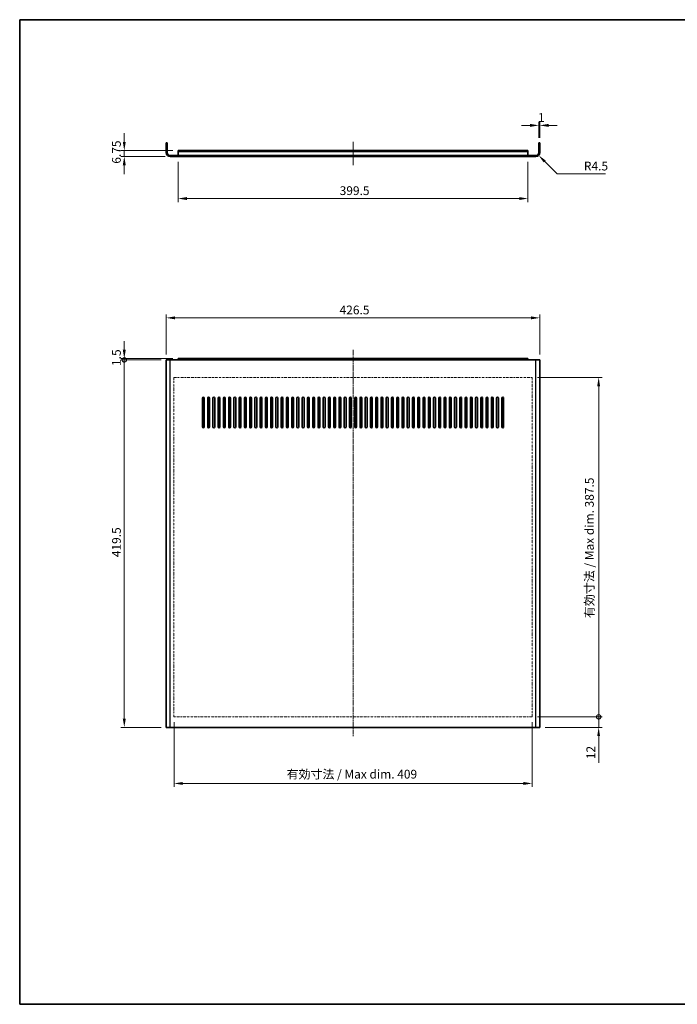
# Model space of a CAD drawing. Units: millimetres. Extents: x 2 to 13366, y 3 to 1829.
# Drawn here: x 10228 to 10979, y 3 to 1127 of the extents above; entities that cross this region are included whole.
import ezdxf

# ---------------------------------------------------------------- set-up
doc = ezdxf.new("R2010")
doc.units = ezdxf.units.MM
doc.linetypes.add('CHAIN', pattern=[0.3543, 0.2362, -0.0295, 0.0591, -0.0295])
doc.linetypes.add('DASH_DOUBLE_DOT', pattern=[0.4398, 0.24, -0.06, 0.0098, -0.06, 0.01, -0.06])
for name, color, linetype, lineweight in [('Border (ISO)', 7, 'Continuous', 35), ('Dimension (ISO)', 7, 'Continuous', 18), ('Dimension (ISO) @ 1', 7, 'Continuous', 18), ('Sketch Geometry (ISO)', 7, 'Continuous', 18), ('Visible (ISO)', 7, 'Continuous', 35), ('Visible Narrow (ISO)', 7, 'Continuous', 25)]:
    doc.layers.add(name, color=color, linetype=linetype, lineweight=lineweight)
doc.layers.add('Centerline (ISO)', color=7, linetype='Continuous', lineweight=18, true_color=0x80ffff)
doc.styles.add('Note Text (TK)', font='MS PGothic.ttf')
doc.dimstyles.new('Default - Method 1b (TK)', dxfattribs={"dimscale": 6, "dimtxt": 2.5, "dimasz": 2.5, "dimexe": 1, "dimexo": 1.5, "dimgap": 1, "dimtad": 1, "dimtoh": 1, "dimrnd": 1e-08, "dimdsep": 46, "dimtxsty": 'Note Text (TK)', "dimcen": 0.09, "dimdle": 5, "dimclrd": 100, "dimclre": 100, "dimclrt": 7, "dimadec": 1, "dimazin": 1, "dimtfac": 1, "dimtmove": 0, "dimatfit": 3, "dimfxl": 0, "dimtolj": 1, "dimlwd": -1, "dimlwe": -1, "dimarcsym": 0})

# ---------------------------------------------------------------- blocks, each defined once
blk = doc.blocks.new('図面枠 tk図枠')
at = {"layer": 'Border (ISO)'}
for p, q in [((14.5, 289), (405.5, 289)), ((14.5, 289), (14.5, 8)), ((14.5, 8), (405.5, 8))]:
    blk.add_line(p, q, dxfattribs=at)
blk = doc.blocks.new('*D75')
at = {"layer": 'Defpoints', "color": 0, "transparency": 16777216}
for p in [(10821.9, 786.3), (10395.4, 738.3), (10821.9, 738.3)]:
    blk.add_point(p, dxfattribs=at)
at = {"layer": 'Dimension (ISO)', "color": 100, "transparency": 16777216}
for p, q in [((10395.4, 744.3), (10395.4, 790.3)), ((10821.9, 744.3), (10821.9, 790.3)), ((10405.4, 786.3), (10811.9, 786.3))]:
    blk.add_line(p, q, dxfattribs=at)
for points in [[(10405.4, 788), (10405.4, 784.6), (10395.4, 786.3)], [(10811.9, 788), (10811.9, 784.6), (10821.9, 786.3)]]:
    blk.add_solid(points, dxfattribs=at)
at = {"layer": 'Dimension (ISO)', "color": 7, "transparency": 16777216, "insert": (10593.3, 795.3), "char_height": 10, "attachment_point": 4, "style": 'Note Text (TK)'}
blk.add_mtext('\\A1;426.5', dxfattribs=at)
blk = doc.blocks.new('_DotSmall')
at = {"color": 0, "linetype": 'ByBlock', "const_width": 0.5}
blk.add_lwpolyline([(-0.0625, 0, 1), (0.0625, 0, 1)], format="xyb", close=True, dxfattribs=at)
blk = doc.blocks.new('*D77')
at = {"layer": 'Defpoints', "color": 0, "transparency": 16777216}
for p in [(10347.4, 738.3), (10395.4, 738.3), (10395.4, 318.8)]:
    blk.add_point(p, dxfattribs=at)
at = {"layer": 'Dimension (ISO)', "color": 100, "transparency": 16777216}
for p, q in [((10389.4, 738.3), (10343.4, 738.3)), ((10347.4, 328.8), (10347.4, 738.3)), ((10389.4, 318.8), (10343.4, 318.8))]:
    blk.add_line(p, q, dxfattribs=at)
blk.add_solid([(10345.7, 328.8), (10349.1, 328.8), (10347.4, 318.8)], dxfattribs=at)
at = {"layer": 'Dimension (ISO)', "color": 100, "transparency": 16777216, "xscale": 10, "yscale": 10, "zscale": 10, "rotation": 90}
blk.add_blockref('_DotSmall', (10347.4, 738.3), dxfattribs=at)
at = {"layer": 'Dimension (ISO)', "color": 7, "transparency": 16777216, "insert": (10338.4, 513.1), "char_height": 10, "attachment_point": 4, "rotation": 90, "style": 'Note Text (TK)'}
blk.add_mtext('\\A1;419.5', dxfattribs=at)
blk = doc.blocks.new('*D78')
at = {"layer": 'Defpoints', "color": 0, "transparency": 16777216}
for p in [(10347.4, 739.8), (10395.4, 738.3), (10408.9, 739.8)]:
    blk.add_point(p, dxfattribs=at)
at = {"layer": 'Dimension (ISO)', "color": 100, "transparency": 16777216}
for p, q in [((10347.4, 749.8), (10347.4, 759.8)), ((10402.9, 739.8), (10343.4, 739.8)), ((10389.4, 738.3), (10343.4, 738.3)), ((10347.4, 738.3), (10347.4, 739.8)), ((10347.4, 738.3), (10347.4, 728.3))]:
    blk.add_line(p, q, dxfattribs=at)
blk.add_solid([(10345.7, 749.8), (10349.1, 749.8), (10347.4, 739.8)], dxfattribs=at)
at = {"layer": 'Dimension (ISO)', "color": 100, "transparency": 16777216, "xscale": 10, "yscale": 10, "zscale": 10, "rotation": 90}
blk.add_blockref('_DotSmall', (10347.4, 738.3), dxfattribs=at)
at = {"layer": 'Dimension (ISO)', "color": 7, "transparency": 16777216, "insert": (10338.4, 731.4), "char_height": 10, "attachment_point": 4, "rotation": 90, "style": 'Note Text (TK)'}
blk.add_mtext('\\A1;1.5', dxfattribs=at)
blk = doc.blocks.new('*D79')
at = {"layer": 'Defpoints', "color": 0, "transparency": 16777216}
for p in [(10347.4, 970.5), (10399.9, 970.5), (10408.9, 977.2)]:
    blk.add_point(p, dxfattribs=at)
at = {"layer": 'Dimension (ISO)', "color": 100, "transparency": 16777216}
for p, q in [((10347.4, 987.2), (10347.4, 997.2)), ((10402.9, 977.2), (10343.4, 977.2)), ((10393.9, 970.5), (10343.4, 970.5)), ((10347.4, 977.2), (10347.4, 970.5)), ((10347.4, 960.5), (10347.4, 950.5))]:
    blk.add_line(p, q, dxfattribs=at)
for points in [[(10345.7, 987.2), (10349.1, 987.2), (10347.4, 977.2)], [(10345.7, 960.5), (10349.1, 960.5), (10347.4, 970.5)]]:
    blk.add_solid(points, dxfattribs=at)
at = {"layer": 'Dimension (ISO)', "color": 7, "transparency": 16777216, "insert": (10338.4, 962.3), "char_height": 10, "attachment_point": 4, "rotation": 90, "style": 'Note Text (TK)'}
blk.add_mtext('\\A1;6.75', dxfattribs=at)
blk = doc.blocks.new('*D84')
at = {"layer": 'Defpoints', "color": 0, "transparency": 16777216}
for p in [(10817.4, 975), (10820.6, 971.8)]:
    blk.add_point(p, dxfattribs=at)
at = {"layer": 'Dimension (ISO)', "color": 100, "transparency": 16777216}
for p, q in [((10841.8, 950.6), (10827.7, 964.7)), ((10896.9, 950.6), (10841.8, 950.6))]:
    blk.add_line(p, q, dxfattribs=at)
blk.add_solid([(10828.8, 965.9), (10826.5, 963.6), (10820.6, 971.8)], dxfattribs=at)
at = {"layer": 'Dimension (ISO)', "color": 7, "transparency": 16777216, "insert": (10872.3, 959.6), "char_height": 10, "attachment_point": 4, "style": 'Note Text (TK)'}
blk.add_mtext('\\A1;R4.5', dxfattribs=at)
blk = doc.blocks.new('*D85')
at = {"layer": 'Defpoints', "color": 0, "transparency": 16777216}
for p in [(10408.9, 970.5), (10808.4, 970.5), (10808.4, 922.5)]:
    blk.add_point(p, dxfattribs=at)
at = {"layer": 'Dimension (ISO)', "color": 100, "transparency": 16777216}
for p, q in [((10408.9, 964.5), (10408.9, 918.5)), ((10808.4, 964.5), (10808.4, 918.5)), ((10418.9, 922.5), (10798.4, 922.5))]:
    blk.add_line(p, q, dxfattribs=at)
for points in [[(10418.9, 924.2), (10418.9, 920.8), (10408.9, 922.5)], [(10798.4, 924.2), (10798.4, 920.8), (10808.4, 922.5)]]:
    blk.add_solid(points, dxfattribs=at)
at = {"layer": 'Dimension (ISO)', "color": 7, "transparency": 16777216, "insert": (10593.4, 931.5), "char_height": 10, "attachment_point": 4, "style": 'Note Text (TK)'}
blk.add_mtext('\\A1;399.5', dxfattribs=at)
blk = doc.blocks.new('*D86')
at = {"layer": 'Defpoints', "color": 0, "transparency": 16777216}
for p in [(10821.9, 1006), (10820.9, 986), (10821.9, 986)]:
    blk.add_point(p, dxfattribs=at)
at = {"layer": 'Dimension (ISO)', "color": 100, "transparency": 16777216}
for p, q in [((10810.9, 1006), (10800.9, 1006)), ((10820.9, 992), (10820.9, 1010)), ((10820.9, 1006), (10821.9, 1006)), ((10821.9, 992), (10821.9, 1010)), ((10831.9, 1006), (10841.9, 1006))]:
    blk.add_line(p, q, dxfattribs=at)
for points in [[(10810.9, 1007.7), (10810.9, 1004.3), (10820.9, 1006)], [(10831.9, 1007.7), (10831.9, 1004.3), (10821.9, 1006)]]:
    blk.add_solid(points, dxfattribs=at)
at = {"layer": 'Dimension (ISO)', "color": 7, "transparency": 16777216, "insert": (10819.9, 1015), "char_height": 10, "attachment_point": 4, "style": 'Note Text (TK)'}
blk.add_mtext('\\A1;1', dxfattribs=at)
blk = doc.blocks.new('*D87')
at = {"layer": 'Defpoints', "color": 0, "transparency": 16777216}
for p in [(10404.2, 330.8), (10813.2, 330.8), (10404.2, 254.8)]:
    blk.add_point(p, dxfattribs=at)
at = {"layer": 'Dimension (ISO)', "color": 100, "transparency": 16777216}
for p, q in [((10404.2, 324.8), (10404.2, 250.8)), ((10813.2, 324.8), (10813.2, 250.8)), ((10803.2, 254.8), (10414.2, 254.8))]:
    blk.add_line(p, q, dxfattribs=at)
for points in [[(10414.2, 256.5), (10414.2, 253.1), (10404.2, 254.8)], [(10803.2, 256.5), (10803.2, 253.1), (10813.2, 254.8)]]:
    blk.add_solid(points, dxfattribs=at)
at = {"layer": 'Dimension (ISO)', "color": 7, "transparency": 16777216, "insert": (10532.8, 265.4), "char_height": 10, "attachment_point": 4, "style": 'Note Text (TK)'}
blk.add_mtext('\\A1;\\fＭＳ Ｐゴシック|b0|i0;\\H10.0000;有効寸法 / Max dim. 409', dxfattribs=at)
blk = doc.blocks.new('*D88')
at = {"layer": 'Defpoints', "color": 0, "transparency": 16777216}
for p in [(10813.2, 330.8), (10889.2, 330.8), (10821.9, 318.8)]:
    blk.add_point(p, dxfattribs=at)
at = {"layer": 'Dimension (ISO)', "color": 100, "transparency": 16777216}
for p, q in [((10889.2, 330.8), (10889.2, 350.8)), ((10819.2, 330.8), (10893.2, 330.8)), ((10889.2, 330.8), (10889.2, 318.8)), ((10827.9, 318.8), (10893.2, 318.8)), ((10889.2, 308.8), (10889.2, 278.5))]:
    blk.add_line(p, q, dxfattribs=at)
blk.add_solid([(10887.5, 308.8), (10890.8, 308.8), (10889.2, 318.8)], dxfattribs=at)
at = {"layer": 'Dimension (ISO)', "color": 100, "transparency": 16777216, "xscale": 10, "yscale": 10, "zscale": 10, "rotation": 270}
blk.add_blockref('_DotSmall', (10889.2, 330.8), dxfattribs=at)
at = {"layer": 'Dimension (ISO)', "color": 7, "transparency": 16777216, "insert": (10880.2, 282.5), "char_height": 10, "attachment_point": 4, "rotation": 90, "style": 'Note Text (TK)'}
blk.add_mtext('\\A1;12', dxfattribs=at)
blk = doc.blocks.new('*D89')
at = {"layer": 'Defpoints', "color": 0, "transparency": 16777216}
for p in [(10813.2, 718.3), (10889.2, 718.3), (10813.2, 330.8)]:
    blk.add_point(p, dxfattribs=at)
at = {"layer": 'Dimension (ISO)', "color": 100, "transparency": 16777216}
for p, q in [((10819.2, 718.3), (10893.2, 718.3)), ((10889.2, 330.8), (10889.2, 708.3)), ((10819.2, 330.8), (10893.2, 330.8))]:
    blk.add_line(p, q, dxfattribs=at)
blk.add_solid([(10887.5, 708.3), (10890.8, 708.3), (10889.2, 718.3)], dxfattribs=at)
at = {"layer": 'Dimension (ISO)', "color": 100, "transparency": 16777216, "xscale": 10, "yscale": 10, "zscale": 10, "rotation": 270}
blk.add_blockref('_DotSmall', (10889.2, 330.8), dxfattribs=at)
at = {"layer": 'Dimension (ISO)', "color": 7, "transparency": 16777216, "insert": (10878.6, 443.6), "char_height": 10, "attachment_point": 4, "rotation": 90, "style": 'Note Text (TK)'}
blk.add_mtext('\\A1;\\fＭＳ Ｐゴシック|b0|i0;\\H10.0000;有効寸法 / Max dim. 387.5', dxfattribs=at)

msp = doc.modelspace()

# ---------------------------------------------------------------- linework, layer by layer
at = {"layer": 'Centerline (ISO)', "linetype": 'CHAIN', "ltscale": 7.431099}
msp.add_line((10608.6533, 987.2465), (10608.6533, 960.4965), dxfattribs=at)
at = {"layer": 'Centerline (ISO)', "linetype": 'CHAIN', "ltscale": 23.990969}
msp.add_line((10608.6533, 749.7942), (10608.6533, 308.7942), dxfattribs=at)
at = {"layer": 'Sketch Geometry (ISO)', "color": 4, "linetype": 'DASH_DOUBLE_DOT', "lineweight": 18, "ltscale": 8.942001, "true_color": 0x00ffff}
for p, q in [((10404.1533, 718.2942), (10813.1533, 718.2942)), ((10813.1533, 330.7942), (10404.1533, 330.7942))]:
    msp.add_line(p, q, dxfattribs=at)
at = {"layer": 'Sketch Geometry (ISO)', "color": 4, "linetype": 'DASH_DOUBLE_DOT', "lineweight": 18, "ltscale": 9.17794, "true_color": 0x00ffff}
for p, q in [((10404.1533, 330.7942), (10404.1533, 718.2942)), ((10813.1533, 718.2942), (10813.1533, 330.7942))]:
    msp.add_line(p, q, dxfattribs=at)
at = {"layer": 'Visible (ISO)'}
for p, q in [((10395.4033, 985.9965), (10395.4033, 974.9965)), ((10396.4033, 985.9965), (10395.4033, 985.9965)), ((10396.4033, 974.9965), (10396.4033, 985.9965)), ((10820.9033, 985.9965), (10821.9033, 985.9965)), ((10820.9033, 985.9965), (10820.9033, 974.9965)), ((10821.9033, 974.9965), (10821.9033, 985.9965)), ((10408.9033, 971.4965), (10399.9033, 971.4965)), ((10399.9033, 970.4965), (10408.9033, 970.4965)), ((10408.9033, 977.2465), (10808.4033, 977.2465)), ((10408.9033, 975.7465), (10408.9033, 977.2465)), ((10408.9033, 975.7465), (10408.9033, 971.9965)), ((10408.9033, 970.4965), (10408.9033, 971.9965)), ((10408.9033, 970.4965), (10808.4033, 970.4965)), ((10808.4033, 977.2465), (10808.4033, 975.7465)), ((10808.4033, 971.9965), (10808.4033, 975.7465)), ((10808.4033, 971.9965), (10808.4033, 970.4965)), ((10817.4033, 971.4965), (10808.4033, 971.4965)), ((10808.4033, 970.4965), (10817.4033, 970.4965)), ((10395.4033, 318.7942), (10395.4033, 738.2942)), ((10399.9033, 738.2942), (10395.4033, 738.2942)), ((10399.9033, 738.2942), (10408.9033, 738.2942)), ((10408.9033, 738.2942), (10408.9033, 739.7942)), ((10408.9033, 739.7942), (10808.4033, 739.7942)), ((10808.4033, 739.7942), (10808.4033, 738.2942)), ((10808.4033, 738.2942), (10817.4033, 738.2942)), ((10821.9033, 738.2942), (10817.4033, 738.2942)), ((10821.9033, 318.7942), (10821.9033, 738.2942)), ((10436.6533, 661.7942), (10436.6533, 694.7942)), ((10438.6533, 694.7942), (10438.6533, 661.7942)), ((10442.6533, 661.7942), (10442.6533, 694.7942)), ((10444.6533, 694.7942), (10444.6533, 661.7942)), ((10448.6533, 661.7942), (10448.6533, 694.7942)), ((10450.6533, 694.7942), (10450.6533, 661.7942)), ((10454.6533, 661.7942), (10454.6533, 694.7942)), ((10456.6533, 694.7942), (10456.6533, 661.7942)), ((10460.6533, 661.7942), (10460.6533, 694.7942)), ((10462.6533, 694.7942), (10462.6533, 661.7942)), ((10466.6533, 661.7942), (10466.6533, 694.7942)), ((10468.6533, 694.7942), (10468.6533, 661.7942)), ((10472.6533, 661.7942), (10472.6533, 694.7942)), ((10474.6533, 694.7942), (10474.6533, 661.7942)), ((10478.6533, 661.7942), (10478.6533, 694.7942)), ((10480.6533, 694.7942), (10480.6533, 661.7942)), ((10484.6533, 661.7942), (10484.6533, 694.7942)), ((10486.6533, 694.7942), (10486.6533, 661.7942)), ((10490.6533, 661.7942), (10490.6533, 694.7942)), ((10492.6533, 694.7942), (10492.6533, 661.7942)), ((10496.6533, 661.7942), (10496.6533, 694.7942)), ((10498.6533, 694.7942), (10498.6533, 661.7942)), ((10502.6533, 661.7942), (10502.6533, 694.7942)), ((10504.6533, 694.7942), (10504.6533, 661.7942)), ((10508.6533, 661.7942), (10508.6533, 694.7942)), ((10510.6533, 694.7942), (10510.6533, 661.7942)), ((10514.6533, 661.7942), (10514.6533, 694.7942)), ((10516.6533, 694.7942), (10516.6533, 661.7942)), ((10520.6533, 661.7942), (10520.6533, 694.7942)), ((10522.6533, 694.7942), (10522.6533, 661.7942)), ((10526.6533, 661.7942), (10526.6533, 694.7942)), ((10528.6533, 694.7942), (10528.6533, 661.7942)), ((10532.6533, 661.7942), (10532.6533, 694.7942)), ((10534.6533, 694.7942), (10534.6533, 661.7942)), ((10538.6533, 661.7942), (10538.6533, 694.7942)), ((10540.6533, 694.7942), (10540.6533, 661.7942)), ((10544.6533, 661.7942), (10544.6533, 694.7942)), ((10546.6533, 694.7942), (10546.6533, 661.7942)), ((10550.6533, 661.7942), (10550.6533, 694.7942)), ((10552.6533, 694.7942), (10552.6533, 661.7942)), ((10556.6533, 661.7942), (10556.6533, 694.7942)), ((10558.6533, 694.7942), (10558.6533, 661.7942)), ((10562.6533, 661.7942), (10562.6533, 694.7942)), ((10564.6533, 694.7942), (10564.6533, 661.7942)), ((10568.6533, 661.7942), (10568.6533, 694.7942)), ((10570.6533, 694.7942), (10570.6533, 661.7942)), ((10574.6533, 661.7942), (10574.6533, 694.7942)), ((10576.6533, 694.7942), (10576.6533, 661.7942)), ((10580.6533, 661.7942), (10580.6533, 694.7942)), ((10582.6533, 694.7942), (10582.6533, 661.7942)), ((10586.6533, 661.7942), (10586.6533, 694.7942)), ((10588.6533, 694.7942), (10588.6533, 661.7942)), ((10592.6533, 661.7942), (10592.6533, 694.7942)), ((10594.6533, 694.7942), (10594.6533, 661.7942)), ((10598.6533, 661.7942), (10598.6533, 694.7942)), ((10600.6533, 694.7942), (10600.6533, 661.7942)), ((10604.6533, 661.7942), (10604.6533, 694.7942)), ((10606.6533, 694.7942), (10606.6533, 661.7942)), ((10610.6533, 661.7942), (10610.6533, 694.7942)), ((10612.6533, 694.7942), (10612.6533, 661.7942)), ((10616.6533, 661.7942), (10616.6533, 694.7942)), ((10618.6533, 694.7942), (10618.6533, 661.7942)), ((10622.6533, 661.7942), (10622.6533, 694.7942)), ((10624.6533, 694.7942), (10624.6533, 661.7942)), ((10628.6533, 661.7942), (10628.6533, 694.7942)), ((10630.6533, 694.7942), (10630.6533, 661.7942)), ((10634.6533, 661.7942), (10634.6533, 694.7942)), ((10636.6533, 694.7942), (10636.6533, 661.7942)), ((10640.6533, 661.7942), (10640.6533, 694.7942)), ((10642.6533, 694.7942), (10642.6533, 661.7942)), ((10646.6533, 661.7942), (10646.6533, 694.7942)), ((10648.6533, 694.7942), (10648.6533, 661.7942)), ((10652.6533, 661.7942), (10652.6533, 694.7942)), ((10654.6533, 694.7942), (10654.6533, 661.7942)), ((10658.6533, 661.7942), (10658.6533, 694.7942)), ((10660.6533, 694.7942), (10660.6533, 661.7942)), ((10664.6533, 661.7942), (10664.6533, 694.7942)), ((10666.6533, 694.7942), (10666.6533, 661.7942)), ((10670.6533, 661.7942), (10670.6533, 694.7942)), ((10672.6533, 694.7942), (10672.6533, 661.7942)), ((10676.6533, 661.7942), (10676.6533, 694.7942)), ((10678.6533, 694.7942), (10678.6533, 661.7942)), ((10682.6533, 661.7942), (10682.6533, 694.7942)), ((10684.6533, 694.7942), (10684.6533, 661.7942)), ((10688.6533, 661.7942), (10688.6533, 694.7942)), ((10690.6533, 694.7942), (10690.6533, 661.7942)), ((10694.6533, 661.7942), (10694.6533, 694.7942)), ((10696.6533, 694.7942), (10696.6533, 661.7942)), ((10700.6533, 661.7942), (10700.6533, 694.7942)), ((10702.6533, 694.7942), (10702.6533, 661.7942)), ((10706.6533, 661.7942), (10706.6533, 694.7942)), ((10708.6533, 694.7942), (10708.6533, 661.7942)), ((10712.6533, 661.7942), (10712.6533, 694.7942)), ((10714.6533, 694.7942), (10714.6533, 661.7942)), ((10718.6533, 661.7942), (10718.6533, 694.7942)), ((10720.6533, 694.7942), (10720.6533, 661.7942)), ((10724.6533, 661.7942), (10724.6533, 694.7942)), ((10726.6533, 694.7942), (10726.6533, 661.7942)), ((10730.6533, 661.7942), (10730.6533, 694.7942)), ((10732.6533, 694.7942), (10732.6533, 661.7942)), ((10736.6533, 661.7942), (10736.6533, 694.7942)), ((10738.6533, 694.7942), (10738.6533, 661.7942)), ((10742.6533, 661.7942), (10742.6533, 694.7942)), ((10744.6533, 694.7942), (10744.6533, 661.7942)), ((10748.6533, 661.7942), (10748.6533, 694.7942)), ((10750.6533, 694.7942), (10750.6533, 661.7942)), ((10754.6533, 661.7942), (10754.6533, 694.7942)), ((10756.6533, 694.7942), (10756.6533, 661.7942)), ((10760.6533, 661.7942), (10760.6533, 694.7942)), ((10762.6533, 694.7942), (10762.6533, 661.7942)), ((10766.6533, 661.7942), (10766.6533, 694.7942)), ((10768.6533, 694.7942), (10768.6533, 661.7942)), ((10772.6533, 661.7942), (10772.6533, 694.7942)), ((10774.6533, 694.7942), (10774.6533, 661.7942)), ((10778.6533, 661.7942), (10778.6533, 694.7942)), ((10780.6533, 694.7942), (10780.6533, 661.7942)), ((10395.4033, 318.7942), (10399.9033, 318.7942)), ((10817.4033, 318.7942), (10399.9033, 318.7942)), ((10817.4033, 318.7942), (10821.9033, 318.7942))]:
    msp.add_line(p, q, dxfattribs=at)
for centre, radius, start, end in [((10399.9033, 974.9965), 4.5, 180, 270), ((10399.9033, 974.9965), 3.5, 180, 270), ((10817.4033, 974.9965), 3.5, 270, 0), ((10817.4033, 974.9965), 4.5, 270, 0), ((10437.6533, 694.7942), 1, 0.0000009, 179.9999991), ((10443.6533, 694.7942), 1, 0.0000009, 179.9999991), ((10449.6533, 694.7942), 1, 0.0000009, 179.9999991), ((10455.6533, 694.7942), 1, 0.0000009, 179.9999991), ((10461.6533, 694.7942), 1, 0.0000009, 179.9999991), ((10467.6533, 694.7942), 1, 0.0000009, 179.9999991), ((10473.6533, 694.7942), 1, 0.0000009, 179.9999991), ((10479.6533, 694.7942), 1, 0.0000009, 179.9999991), ((10485.6533, 694.7942), 1, 0.0000009, 179.9999991), ((10491.6533, 694.7942), 1, 0.0000009, 179.9999991), ((10497.6533, 694.7942), 1, 0.0000009, 179.9999991), ((10503.6533, 694.7942), 1, 0.0000009, 179.9999991), ((10509.6533, 694.7942), 1, 0.0000009, 179.9999991), ((10515.6533, 694.7942), 1, 0.0000009, 179.9999991), ((10521.6533, 694.7942), 1, 0.0000009, 179.9999991), ((10527.6533, 694.7942), 1, 0.0000009, 179.9999991), ((10533.6533, 694.7942), 1, 0.0000009, 179.9999991), ((10539.6533, 694.7942), 1, 0.0000009, 179.9999991), ((10545.6533, 694.7942), 1, 0.0000009, 179.9999991), ((10551.6533, 694.7942), 1, 0.0000009, 179.9999991), ((10557.6533, 694.7942), 1, 0.0000009, 179.9999991), ((10563.6533, 694.7942), 1, 0.0000009, 179.9999991), ((10569.6533, 694.7942), 1, 0.0000009, 179.9999991), ((10575.6533, 694.7942), 1, 0.0000009, 179.9999991), ((10581.6533, 694.7942), 1, 0.0000009, 179.9999991), ((10587.6533, 694.7942), 1, 0.0000009, 179.9999991), ((10593.6533, 694.7942), 1, 0.0000009, 179.9999991), ((10599.6533, 694.7942), 1, 0.0000009, 179.9999991), ((10605.6533, 694.7942), 1, 0.0000009, 179.9999991), ((10611.6533, 694.7942), 1, 0.0000009, 179.9999991), ((10617.6533, 694.7942), 1, 0, 179.9999991), ((10623.6533, 694.7942), 1, 0.0000009, 179.9999991), ((10629.6533, 694.7942), 1, 0.0000009, 179.9999991), ((10635.6533, 694.7942), 1, 0.0000009, 179.9999991), ((10641.6533, 694.7942), 1, 0.0000009, 179.9999991), ((10647.6533, 694.7942), 1, 0.0000009, 179.9999991), ((10653.6533, 694.7942), 1, 0.0000009, 179.9999991), ((10659.6533, 694.7942), 1, 0.0000009, 179.9999991), ((10665.6533, 694.7942), 1, 0.0000009, 179.9999991), ((10671.6533, 694.7942), 1, 0.0000009, 179.9999991), ((10677.6533, 694.7942), 1, 0.0000009, 179.9999991), ((10683.6533, 694.7942), 1, 0.0000009, 179.9999991), ((10689.6533, 694.7942), 1, 0.0000009, 179.9999991), ((10695.6533, 694.7942), 1, 0.0000009, 179.9999991), ((10701.6533, 694.7942), 1, 0.0000009, 179.9999991), ((10707.6533, 694.7942), 1, 0.0000009, 179.9999991), ((10713.6533, 694.7942), 1, 0.0000009, 179.9999991), ((10719.6533, 694.7942), 1, 0.0000009, 179.9999991), ((10725.6533, 694.7942), 1, 0.0000009, 179.9999991), ((10731.6533, 694.7942), 1, 0.0000009, 179.9999991), ((10737.6533, 694.7942), 1, 0.0000009, 179.9999991), ((10743.6533, 694.7942), 1, 0.0000009, 179.9999991), ((10749.6533, 694.7942), 1, 0.0000009, 179.9999991), ((10755.6533, 694.7942), 1, 0.0000009, 179.9999991), ((10761.6533, 694.7942), 1, 0.0000009, 179.9999991), ((10767.6533, 694.7942), 1, 0.0000009, 179.9999991), ((10773.6533, 694.7942), 1, 0.0000009, 179.9999991), ((10779.6533, 694.7942), 1, 0.0000009, 179.9999991), ((10437.6533, 661.7942), 1, 180.0000009, 359.9999991), ((10443.6533, 661.7942), 1, 180.0000009, 359.9999991), ((10449.6533, 661.7942), 1, 180.0000009, 359.9999991), ((10455.6533, 661.7942), 1, 180.0000009, 359.9999991), ((10461.6533, 661.7942), 1, 180.0000009, 359.9999991), ((10467.6533, 661.7942), 1, 180.0000009, 359.9999991), ((10473.6533, 661.7942), 1, 180.0000009, 359.9999991), ((10479.6533, 661.7942), 1, 180.0000009, 359.9999991), ((10485.6533, 661.7942), 1, 180.0000009, 359.9999991), ((10491.6533, 661.7942), 1, 180.0000009, 359.9999991), ((10497.6533, 661.7942), 1, 180.0000009, 359.9999991), ((10503.6533, 661.7942), 1, 180.0000009, 359.9999991), ((10509.6533, 661.7942), 1, 180.0000009, 359.9999991), ((10515.6533, 661.7942), 1, 180.0000009, 359.9999991), ((10521.6533, 661.7942), 1, 180.0000009, 359.9999991), ((10527.6533, 661.7942), 1, 180.0000009, 359.9999991), ((10533.6533, 661.7942), 1, 180.0000009, 359.9999991), ((10539.6533, 661.7942), 1, 180.0000009, 359.9999991), ((10545.6533, 661.7942), 1, 180.0000009, 359.9999991), ((10551.6533, 661.7942), 1, 180.0000009, 359.9999991), ((10557.6533, 661.7942), 1, 180.0000009, 359.9999991), ((10563.6533, 661.7942), 1, 180.0000009, 359.9999991), ((10569.6533, 661.7942), 1, 180.0000009, 359.9999991), ((10575.6533, 661.7942), 1, 180.0000009, 359.9999991), ((10581.6533, 661.7942), 1, 180.0000009, 359.9999991), ((10587.6533, 661.7942), 1, 180.0000009, 359.9999991), ((10593.6533, 661.7942), 1, 180.0000009, 359.9999991), ((10599.6533, 661.7942), 1, 180.0000009, 359.9999991), ((10605.6533, 661.7942), 1, 180.0000009, 359.9999991), ((10611.6533, 661.7942), 1, 180.0000009, 359.9999991), ((10617.6533, 661.7942), 1, 180.0000009, 359.9999991), ((10623.6533, 661.7942), 1, 180.0000009, 359.9999991), ((10629.6533, 661.7942), 1, 180.0000009, 359.9999991), ((10635.6533, 661.7942), 1, 180.0000009, 359.9999991), ((10641.6533, 661.7942), 1, 180.0000009, 359.9999991), ((10647.6533, 661.7942), 1, 180.0000009, 359.9999991), ((10653.6533, 661.7942), 1, 180.0000009, 359.9999991), ((10659.6533, 661.7942), 1, 180.0000009, 359.9999991), ((10665.6533, 661.7942), 1, 180.0000009, 359.9999991), ((10671.6533, 661.7942), 1, 180.0000009, 359.9999991), ((10677.6533, 661.7942), 1, 180.0000009, 359.9999991), ((10683.6533, 661.7942), 1, 180.0000009, 359.9999991), ((10689.6533, 661.7942), 1, 180.0000009, 359.9999991), ((10695.6533, 661.7942), 1, 180.0000009, 359.9999991), ((10701.6533, 661.7942), 1, 180.0000009, 359.9999991), ((10707.6533, 661.7942), 1, 180.0000009, 359.9999991), ((10713.6533, 661.7942), 1, 180.0000009, 359.9999991), ((10719.6533, 661.7942), 1, 180.0000009, 359.9999991), ((10725.6533, 661.7942), 1, 180.0000009, 359.9999991), ((10731.6533, 661.7942), 1, 180.0000009, 359.9999991), ((10737.6533, 661.7942), 1, 180.0000009, 359.9999991), ((10743.6533, 661.7942), 1, 180.0000009, 359.9999991), ((10749.6533, 661.7942), 1, 180.0000009, 359.9999991), ((10755.6533, 661.7942), 1, 180.0000009, 359.9999991), ((10761.6533, 661.7942), 1, 180.0000009, 359.9999991), ((10767.6533, 661.7942), 1, 180.0000009, 359.9999991), ((10773.6533, 661.7942), 1, 180.0000009, 359.9999991), ((10779.6533, 661.7942), 1, 180.0000009, 359.9999991)]:
    msp.add_arc(centre, radius, start, end, dxfattribs=at)
at = {"layer": 'Visible Narrow (ISO)'}
for p, q in [((10395.4033, 974.9965), (10396.4033, 974.9965)), ((10399.9033, 970.4965), (10399.9033, 971.4965)), ((10808.4033, 975.7465), (10408.9033, 975.7465)), ((10408.9033, 971.9965), (10808.4033, 971.9965)), ((10817.4033, 970.4965), (10817.4033, 971.4965)), ((10821.9033, 974.9965), (10820.9033, 974.9965)), ((10399.9033, 318.7942), (10399.9033, 738.2942)), ((10408.9033, 738.2942), (10808.4033, 738.2942)), ((10817.4033, 318.7942), (10817.4033, 738.2942))]:
    msp.add_line(p, q, dxfattribs=at)

# ---------------------------------------------------------------- block references
at = {"xscale": 4, "yscale": 4, "zscale": 4}
msp.add_blockref('図面枠 tk図枠', (10169.9338, -29.3248), dxfattribs=at)

# ---------------------------------------------------------------- dimensions: what is measured, and where the dimension line sits
at = {"layer": 'Dimension (ISO) @ 1', "color": 100, "true_color": 0x00ff3f}
for base, p1, p2, angle, override, picture, middle in [((10821.9033, 1005.9965), (10820.9033, 985.9965), (10821.9033, 985.9965), 180, {"dimscale": 1, "dimtxt": 10, "dimasz": 10, "dimexe": 4, "dimexo": 6, "dimgap": 4, "dimtoh": 0, "dimdec": 2, "dimcen": 0.36, "dimtol": 0, "dimlim": 0, "dimtp": 0, "dimtm": 0, "dimtdec": 2, "dimtix": 0, "dimtofl": 1, "dimtmove": 0, "dimatfit": 1}, '*D86', (10821.4033, 1005.9965)), ((10347.4033, 970.4965), (10408.9033, 977.2465), (10399.9033, 970.4965), 270, {"dimscale": 1, "dimtxt": 10, "dimasz": 10, "dimexe": 4, "dimexo": 6, "dimgap": 4, "dimtoh": 0, "dimdec": 2, "dimcen": 0.36, "dimtol": 0, "dimlim": 0, "dimtp": 0, "dimtm": 0, "dimtdec": 2, "dimtix": 0, "dimtofl": 1, "dimtmove": 0, "dimatfit": 1}, '*D79', (10347.4033, 973.8715)), ((10808.4033, 922.4965), (10408.9033, 970.4965), (10808.4033, 970.4965), 180, {"dimscale": 1, "dimtxt": 10, "dimasz": 10, "dimexe": 4, "dimexo": 6, "dimgap": 4, "dimtoh": 0, "dimdec": 2, "dimcen": 0.36, "dimtol": 0, "dimlim": 0, "dimtp": 0, "dimtm": 0, "dimtdec": 2, "dimtix": 0, "dimtofl": 0, "dimtmove": 0, "dimatfit": 1}, '*D85', (10608.6533, 922.4965)), ((10347.4033, 739.7942), (10395.4033, 738.2942), (10408.9033, 739.7942), 90, {"dimscale": 1, "dimtxt": 10, "dimasz": 10, "dimexe": 4, "dimexo": 6, "dimgap": 4, "dimtoh": 0, "dimdec": 2, "dimblk1": 'DotSmall', "dimsah": 1, "dimcen": 0.36, "dimdle": 0, "dimtol": 0, "dimlim": 0, "dimtp": 0, "dimtm": 0, "dimtdec": 2, "dimtix": 0, "dimtofl": 1, "dimtmove": 0, "dimatfit": 1}, '*D78', (10347.4033, 739.0442)), ((10347.4033, 738.2942), (10395.4033, 318.7942), (10395.4033, 738.2942), 90, {"dimscale": 1, "dimtxt": 10, "dimasz": 10, "dimexe": 4, "dimexo": 6, "dimgap": 4, "dimtoh": 0, "dimdec": 2, "dimblk2": 'DotSmall', "dimsah": 1, "dimcen": 0.36, "dimdle": 0, "dimtol": 0, "dimlim": 0, "dimtp": 0, "dimtm": 0, "dimtdec": 2, "dimtix": 0, "dimtofl": 0, "dimtmove": 0, "dimatfit": 1}, '*D77', (10347.4033, 528.5042)), ((10889.1533, 330.7942), (10821.9033, 318.7942), (10813.1533, 330.7942), 90, {"dimscale": 1, "dimtxt": 10, "dimasz": 10, "dimexe": 4, "dimexo": 6, "dimgap": 4, "dimtoh": 0, "dimdec": 2, "dimblk2": 'DotSmall', "dimsah": 1, "dimcen": 0.36, "dimdle": 0, "dimtol": 0, "dimlim": 0, "dimtp": 0, "dimtm": 0, "dimtdec": 2, "dimtix": 0, "dimtofl": 1, "dimtmove": 0, "dimatfit": 1}, '*D88', (10889.1533, 288.6578))]:
    dim = msp.add_linear_dim(base=base, p1=p1, p2=p2, angle=angle, dimstyle='Default - Method 1b (TK)', override=override, dxfattribs=at)
    dim.commit()
    dim.dimension.update_dxf_attribs({"geometry": picture, "text_midpoint": middle, "dimtype": 128})
dim = msp.add_radius_dim(center=(10817.4033, 974.9965), mpoint=(10820.5853, 971.8145), dimstyle='Default - Method 1b (TK)', override={"dimscale": 1, "dimtxt": 10, "dimasz": 10, "dimexe": 4, "dimexo": 6, "dimgap": 4, "dimtih": 1, "dimdec": 2, "dimlfac": 1, "dimcen": 0, "dimtol": 0, "dimlim": 0, "dimtp": 0, "dimtm": 0, "dimtdec": 2, "dimtix": 0, "dimtofl": 0, "dimtmove": 0, "dimatfit": 3}, dxfattribs=at)
dim.commit()
dim.dimension.update_dxf_attribs({"geometry": '*D84', "text_midpoint": (10884.5997, 950.6013), "dimtype": 132})
dim = msp.add_linear_dim(base=(10821.9033, 786.2942), p1=(10395.4033, 738.2942), p2=(10821.9033, 738.2942), dimstyle='Default - Method 1b (TK)', override={"dimscale": 1, "dimtxt": 10, "dimasz": 10, "dimexe": 4, "dimexo": 6, "dimgap": 4, "dimtoh": 0, "dimdec": 2, "dimcen": 0.36, "dimtol": 0, "dimlim": 0, "dimtp": 0, "dimtm": 0, "dimtdec": 2, "dimtix": 0, "dimtofl": 0, "dimtmove": 0, "dimatfit": 1}, dxfattribs=at)
dim.commit()
dim.dimension.update_dxf_attribs({"geometry": '*D75', "text_midpoint": (10608.6533, 786.2942), "dimtype": 128})
for base, p2, angle, override, picture, middle in [((10889.1533, 718.2942), (10813.1533, 718.2942), 90, {"dimscale": 1, "dimtxt": 10, "dimasz": 10, "dimexe": 4, "dimexo": 6, "dimgap": 4, "dimtoh": 0, "dimdec": 2, "dimblk1": 'DotSmall', "dimsah": 1, "dimcen": 0.36, "dimdle": 0, "dimtol": 0, "dimlim": 0, "dimtp": 0, "dimtm": 0, "dimtdec": 2, "dimtix": 0, "dimtofl": 0, "dimtmove": 0, "dimatfit": 1}, '*D89', (10889.1533, 524.5842)), ((10404.1533, 254.7942), (10404.1533, 330.7942), 180, {"dimscale": 1, "dimtxt": 10, "dimasz": 10, "dimexe": 4, "dimexo": 6, "dimgap": 4, "dimtoh": 0, "dimdec": 2, "dimcen": 0.36, "dimtol": 0, "dimlim": 0, "dimtp": 0, "dimtm": 0, "dimtdec": 2, "dimtix": 0, "dimtofl": 0, "dimtmove": 0, "dimatfit": 1}, '*D87', (10608.6533, 254.7942))]:
    dim = msp.add_linear_dim(base=base, p1=(10813.1533, 330.7942), p2=p2, angle=angle, text='\\fＭＳ Ｐゴシック|b0|i0;\\H10.0000;有効寸法 / Max dim. <>', dimstyle='Default - Method 1b (TK)', override=override, dxfattribs=at)
    dim.commit()
    dim.dimension.update_dxf_attribs({"geometry": picture, "text_midpoint": middle, "dimtype": 128})

doc.saveas('drawing.dxf')
